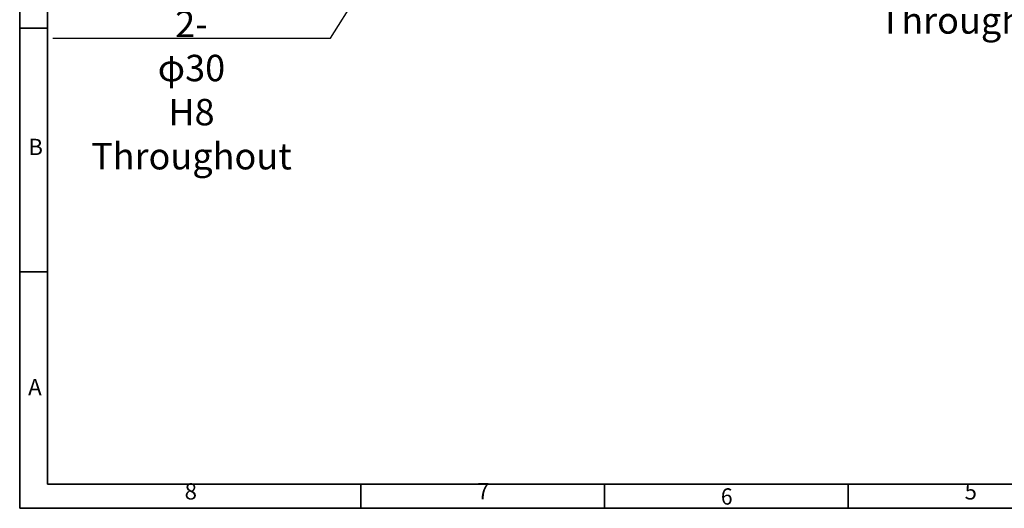
# Model space of a CAD drawing. Units: inches. Extents: x 5184 to 18378, y -422 to 5891.
# Drawn here: x 15279 to 16770, y -422 to 317 of the extents above; entities that cross this region are included whole.
import ezdxf

# ---------------------------------------------------------------- set-up
doc = ezdxf.new("R2010")
doc.units = ezdxf.units.IN
doc.header["$MEASUREMENT"] = 0
for name, color, linetype in [('7标注层', 4, 'Continuous'), ('PDF_Geomertry', 7, 'Continuous'), ('PDF_Text', 7, 'Continuous')]:
    doc.layers.add(name, color=color, linetype=linetype)
doc.styles.add('PC_TEXTSTYLE', font='ISOCP.SHX', dxfattribs={"width": 0.707, "bigfont": 'GBCBIG.SHX'})
doc.styles.add('宋体', font='txt')
doc.dimstyles.new('标注 5$3', dxfattribs={"dimtxt": 2.5, "dimasz": 40, "dimexe": 1.25, "dimexo": 0.625, "dimtad": 1, "dimtoh": 1, "dimdsep": 46, "dimtxsty": 'Standard', "dimcen": 2.5, "dimadec": 0, "dimazin": 0, "dimtfac": 1, "dimtmove": 0, "dimatfit": 3, "dimfxl": 1, "dimarcsym": 0})

# ---------------------------------------------------------------- blocks, each defined once
blk = doc.blocks.new('*D36')
at = {"layer": '7标注层', "color": 0, "lineweight": -2}
for p, q in [((15980.5, 657.8), (16001.7, 691.7)), ((15959.3, 623.9), (15943.4, 598.4)), ((15749.9, 289.1), (15922.2, 564.5)), ((15329.6, 289.1), (15749.9, 289.1))]:
    blk.add_line(p, q, dxfattribs=at)
at = {"layer": '7标注层', "color": 0}
for points in [[(15974.9, 661.3), (15986.2, 654.2), (15959.3, 623.9)], [(15927.8, 561), (15916.5, 568.1), (15943.4, 598.4)]]:
    blk.add_solid(points, dxfattribs=at)
at = {"layer": 'Defpoints', "color": 0}
for p in [(15959.3, 623.9), (15943.4, 598.4)]:
    blk.add_point(p, dxfattribs=at)
at = {"layer": '7标注层', "color": 0, "insert": (15539.4, 344), "char_height": 2.5, "attachment_point": 5, "style": 'PC_TEXTSTYLE'}
blk.add_mtext('{\\fSimSun|b0|i0|c134|p0;\\H16x;2- φ30 H8 通\\P\\fSimSun|b0|i0|c134|p0;2- φ30 H8 \\fSimSun|b0|i0|c134|p0;Throughout}', dxfattribs=at)
blk = doc.blocks.new('*D41')
at = {"layer": '7标注层', "color": 0, "lineweight": -2}
for p, q in [((16401, 654.3), (16380.8, 688.8)), ((16421.3, 619.8), (16431.4, 602.5)), ((16573, 361.4), (16451.7, 568)), ((16892.4, 361.4), (16573, 361.4))]:
    blk.add_line(p, q, dxfattribs=at)
at = {"layer": '7标注层', "color": 0}
for points in [[(16395.3, 650.9), (16406.8, 657.6), (16421.3, 619.8)], [(16457.4, 571.4), (16445.9, 564.7), (16431.4, 602.5)]]:
    blk.add_solid(points, dxfattribs=at)
at = {"layer": 'Defpoints', "color": 0}
for p in [(16421.3, 619.8), (16431.4, 602.5)]:
    blk.add_point(p, dxfattribs=at)
at = {"layer": '7标注层', "color": 0, "insert": (16733, 415.9), "char_height": 2.5, "attachment_point": 5, "style": 'PC_TEXTSTYLE'}
blk.add_mtext('{\\fSimSun|b0|i0|c134|p0;\\H16x;8-M20 通\\P\\fSimSun|b0|i0|c134|p0;8-M20 \\fSimSun|b0|i0|c134|p0;Throughout}', dxfattribs=at)

msp = doc.modelspace()

# ---------------------------------------------------------------- linework, layer by layer
at = {"layer": 'PDF_Geomertry', "lineweight": 35}
msp.add_lwpolyline([(15279.443, -421.968), (18378.271, -421.968), (18378.271, 672.967), (18378.271, 1767.902), (15279.443, 1767.902)], close=True, dxfattribs=at)
for points in [[(15321.358, -385.288), (18341.31, -385.288), (18341.31, 1731.222), (15321.358, 1731.222), (15321.358, -385.288)], [(15321.358, 304.347), (15279.443, 304.347)], [(15321.358, -64.534), (15279.443, -64.534)], [(15795.871, -421.968), (15795.871, -385.288)], [(16164.711, -421.968), (16164.711, -385.288)], [(16533.551, -421.968), (16533.551, -385.288)]]:
    msp.add_lwpolyline(points, dxfattribs=at)

# ---------------------------------------------------------------- texts
at = {"layer": 'PDF_Text', "attachment_point": 7, "style": '宋体'}
for s, insert, char_height in [('B', (15292.522, 104.6), 24.648), ('A', (15292.26, -258.572), 24.648), ('8', (15529.082, -416.395), 24.648), ('7', (15971.804, -415.978), 24.648), ('5', (16709.674, -416.395), 24.648), ('{\\W0.950413;6}', (16340.756, -416.395), 24.64777)]:
    msp.add_mtext(s, dxfattribs=dict(at, insert=insert, char_height=char_height))

# ---------------------------------------------------------------- dimensions: what is measured, and where the dimension line sits
at = {"layer": '7标注层', "color": 0}
for p1, p2, text, picture, middle in [((15959.302, 623.871), (15943.392, 598.437), '{\\fSimSun|b0|i0|c134|p0;\\H16x;2- φ30 H8 通\\P\\fSimSun|b0|i0|c134|p0;2- φ30 H8 \\fSimSun|b0|i0|c134|p0;Throughout}', '*D36', (15749.881, 289.091)), ((16421.284, 619.778), (16431.409, 602.53), '{\\fSimSun|b0|i0|c134|p0;\\H16x;8-M20 通\\P\\fSimSun|b0|i0|c134|p0;8-M20 \\fSimSun|b0|i0|c134|p0;Throughout}', '*D41', (16572.97, 361.36))]:
    dim = msp.add_diameter_dim_2p(p1=p1, p2=p2, text=text, dimstyle='标注 5$3', override={"dimasz": 40, "dimtxsty": 'PC_TEXTSTYLE'}, dxfattribs=at)
    dim.commit()
    dim.dimension.update_dxf_attribs({"geometry": picture, "text_midpoint": middle, "dimtype": 163})

doc.saveas('drawing.dxf')
